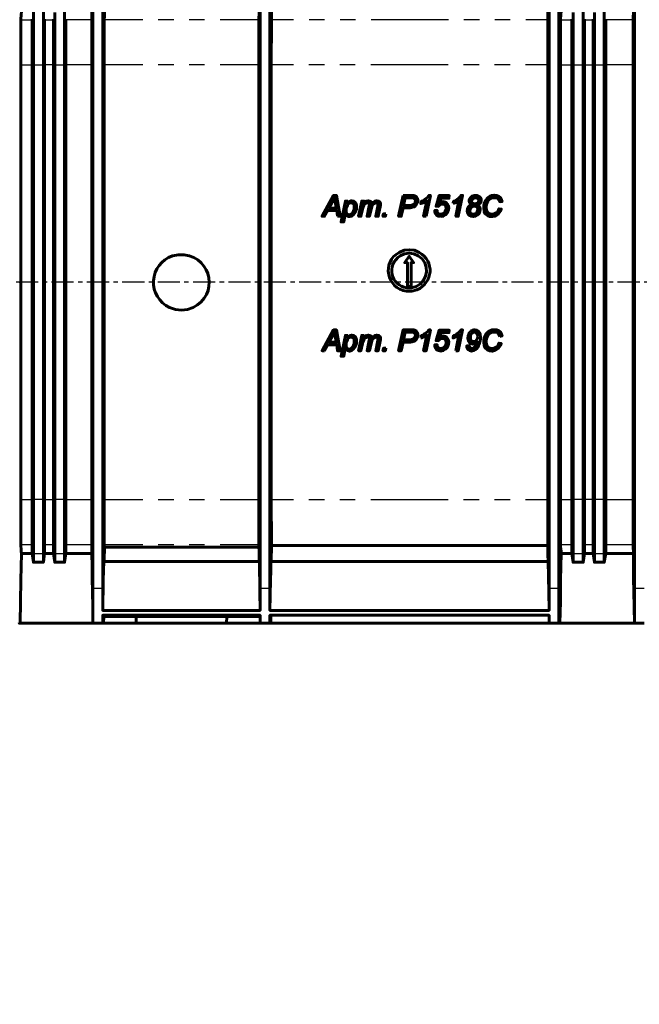
# Model space of a CAD drawing. Units: millimetres. Extents: x 0 to 11308, y 0 to 1910.
# Drawn here: x 10283 to 10460, y 1480 to 1763 of the extents above; entities that cross this region are included whole.
import ezdxf

# ---------------------------------------------------------------- set-up
doc = ezdxf.new("R2010")
doc.units = ezdxf.units.MM
doc.linetypes.add('CENTER', pattern=[10.16, 6.35, -1.27, 1.27, -1.27])
for name, color, linetype in [('PDF _Геометрия', 7, 'Continuous'), ('PDF _Изображения', 7, 'Continuous'), ('оси', 1, 'CENTER')]:
    doc.layers.add(name, color=color, linetype=linetype)
picture_1 = doc.add_image_def('image1.png', size_in_pixel=(2048, 1448))

msp = doc.modelspace()

# ---------------------------------------------------------------- linework, layer by layer
at = {"layer": 'PDF _Геометрия', "lineweight": 60}
for points in [[(10282.835, 1762.882), (10282.835, 1762.956), (10282.835, 1763.252), (10282.983, 1764.289), (10283.057, 1765.474), (10282.909, 1771.697), (10282.835, 1777.919), (10282.687, 1785.548), (10282.39, 1785.548), (10282.39, 1785.4)], [(10303.576, 1785.4), (10303.576, 1785.548), (10303.502, 1780.882), (10303.427, 1776.511), (10303.353, 1772.585), (10303.353, 1768.956), (10303.279, 1765.771), (10303.205, 1762.956), (10303.205, 1762.882)], [(10437.798, 1762.66), (10437.798, 1762.956), (10437.798, 1763.252), (10437.946, 1764.289), (10438.02, 1765.474), (10437.946, 1771.697), (10437.798, 1777.919), (10437.65, 1785.548), (10437.353, 1785.548), (10437.353, 1785.4)], [(10459.057, 1785.4), (10459.057, 1785.548), (10458.983, 1780.882), (10458.909, 1776.511), (10458.835, 1772.585), (10458.835, 1768.956), (10458.761, 1765.771), (10458.687, 1762.956), (10458.687, 1762.882)], [(10351.576, 1593.252), (10306.39, 1593.252), (10306.39, 1599.548), (10306.39, 1687.548), (10306.39, 1775.548), (10306.39, 1781.845), (10306.539, 1773.104), (10306.687, 1767.771), (10351.353, 1767.771), (10351.502, 1776.511), (10351.576, 1781.845), (10351.576, 1775.548), (10351.576, 1687.548), (10351.576, 1599.548), (10351.576, 1593.252), (10351.502, 1598.585), (10351.353, 1607.326), (10306.687, 1607.326), (10306.539, 1601.919), (10306.39, 1593.252)], [(10434.316, 1607.326), (10354.687, 1607.326), (10354.613, 1604.66), (10354.539, 1601.919), (10354.39, 1593.252), (10354.39, 1599.548), (10354.39, 1687.548), (10354.39, 1775.548), (10354.39, 1781.845), (10354.539, 1773.104), (10354.687, 1767.771), (10434.316, 1767.771)], [(10434.316, 1612.067), (10434.242, 1612.067), (10434.242, 1609.326), (10434.316, 1607.326), (10434.464, 1598.585), (10434.539, 1593.252), (10434.539, 1599.548), (10434.539, 1687.548), (10434.539, 1775.548), (10434.539, 1781.845), (10434.464, 1776.511), (10434.316, 1767.771), (10434.242, 1765.771), (10434.242, 1762.956), (10434.168, 1762.882)], [(10303.576, 1777.697), (10303.576, 1775.548), (10303.576, 1687.548), (10303.576, 1599.548), (10303.576, 1597.919)], [(10437.353, 1597.326), (10437.353, 1599.548), (10437.353, 1687.548), (10437.353, 1775.548), (10437.353, 1777.697)], [(10459.057, 1777.697), (10459.057, 1775.548), (10459.057, 1687.548), (10459.057, 1599.548), (10459.057, 1597.919)], [(10306.835, 1762.882), (10306.835, 1762.956), (10306.835, 1763.474), (10306.909, 1763.697), (10306.835, 1767.474), (10306.835, 1767.771)], [(10351.279, 1767.771), (10351.279, 1765.104), (10351.205, 1763.178), (10351.205, 1762.956), (10351.205, 1762.882)], [(10354.835, 1762.882), (10354.835, 1762.956), (10354.835, 1763.178), (10354.761, 1767.771)], [(10286.094, 1763.178), (10286.094, 1762.956), (10286.094, 1762.734)], [(10289.65, 1763.178), (10289.65, 1762.956), (10289.65, 1762.66)], [(10292.242, 1763.178), (10292.242, 1762.956), (10292.242, 1762.734)], [(10295.798, 1763.178), (10295.798, 1762.956), (10295.798, 1762.882)], [(10303.205, 1762.956), (10303.279, 1762.956)], [(10434.242, 1762.956), (10434.316, 1762.956)], [(10441.057, 1762.66), (10441.057, 1762.956), (10441.057, 1763.104)], [(10444.687, 1763.178), (10444.687, 1762.956), (10444.687, 1762.734)], [(10447.205, 1762.66), (10447.205, 1762.956), (10447.205, 1763.104)], [(10450.835, 1763.03), (10450.835, 1762.956), (10450.835, 1762.882)], [(10458.687, 1762.956), (10458.761, 1762.956)], [(10282.835, 1752.141), (10282.835, 1749.993), (10282.835, 1687.548), (10282.835, 1625.104), (10282.835, 1622.956)], [(10286.094, 1623.771), (10286.094, 1625.104), (10286.094, 1687.548), (10286.094, 1749.993), (10286.094, 1751.326)], [(10289.65, 1752.141), (10289.65, 1749.993), (10289.65, 1687.548), (10289.65, 1625.104), (10289.65, 1622.882)], [(10292.242, 1622.437), (10292.242, 1625.104), (10292.242, 1687.548), (10292.242, 1749.993), (10292.242, 1752.585)], [(10292.613, 1752.585), (10292.613, 1749.993), (10292.613, 1687.548), (10292.613, 1625.104), (10292.613, 1622.511)], [(10295.427, 1621.993), (10295.427, 1625.104), (10295.427, 1687.548), (10295.427, 1749.993), (10295.427, 1753.104)], [(10351.205, 1751.326), (10351.205, 1749.993), (10351.205, 1687.548), (10351.205, 1625.104), (10351.205, 1623.771)], [(10434.168, 1751.326), (10434.168, 1749.993), (10434.168, 1687.548), (10434.168, 1625.104), (10434.168, 1623.771)], [(10437.798, 1752.141), (10437.798, 1749.993), (10437.798, 1687.548), (10437.798, 1625.104), (10437.798, 1622.882)], [(10441.057, 1622.437), (10441.057, 1625.104), (10441.057, 1687.548), (10441.057, 1749.993), (10441.057, 1752.141)], [(10441.427, 1622.511), (10441.427, 1625.104), (10441.427, 1687.548), (10441.427, 1749.993), (10441.427, 1752.585)], [(10444.39, 1621.993), (10444.39, 1625.104), (10444.39, 1687.548), (10444.39, 1749.993), (10444.39, 1753.104)], [(10444.687, 1752.585), (10444.687, 1749.993), (10444.687, 1687.548), (10444.687, 1625.104), (10444.687, 1622.882)], [(10447.205, 1622.437), (10447.205, 1625.104), (10447.205, 1687.548), (10447.205, 1749.993), (10447.205, 1752.141)], [(10447.576, 1752.585), (10447.576, 1749.993), (10447.576, 1687.548), (10447.576, 1625.104), (10447.576, 1622.511)], [(10450.39, 1621.993), (10450.39, 1625.104), (10450.39, 1687.548), (10450.39, 1749.993), (10450.39, 1753.104)], [(10450.835, 1751.326), (10450.835, 1749.993), (10450.835, 1687.548), (10450.835, 1625.104), (10450.835, 1623.993)], [(10286.464, 1751.252), (10286.464, 1749.993), (10286.464, 1687.548), (10286.464, 1625.104), (10286.464, 1623.845)], [(10289.353, 1624.289), (10289.353, 1625.104), (10289.353, 1687.548), (10289.353, 1749.993), (10289.353, 1750.808)], [(10295.798, 1750.66), (10295.798, 1749.993), (10295.798, 1687.548), (10295.798, 1625.104), (10295.798, 1623.993)], [(10303.205, 1624.437), (10303.205, 1625.104), (10303.205, 1687.548), (10303.205, 1749.993), (10303.205, 1750.66)], [(10306.835, 1751.03), (10306.835, 1749.993), (10306.835, 1687.548), (10306.835, 1625.104), (10306.835, 1623.993)], [(10354.761, 1751.03), (10354.761, 1749.993), (10354.761, 1687.548), (10354.761, 1625.104), (10354.761, 1623.993)], [(10458.687, 1624.437), (10458.687, 1625.104), (10458.687, 1687.548), (10458.687, 1749.993), (10458.687, 1750.66)], [(10391.502, 1696.141), (10392.909, 1696.734), (10394.39, 1696.882), (10395.872, 1696.734), (10397.279, 1696.141)], [(10391.798, 1695.178), (10393.057, 1695.697), (10394.39, 1695.919), (10395.724, 1695.697), (10396.983, 1695.178)], [(10396.39, 1686.289), (10395.057, 1685.919), (10393.724, 1685.919)], [(10396.613, 1685.326), (10395.131, 1684.956), (10393.65, 1684.956)], [(10282.835, 1612.215), (10282.835, 1612.067), (10282.835, 1611.845), (10282.983, 1610.808), (10282.983, 1610.215), (10283.057, 1609.623), (10282.909, 1601.993), (10282.761, 1595.771), (10282.687, 1589.548), (10282.39, 1589.548), (10282.39, 1589.697)], [(10286.094, 1611.919), (10286.094, 1612.067), (10286.094, 1612.289)], [(10286.464, 1609.845), (10286.464, 1609.623), (10286.464, 1609.474)], [(10289.65, 1612.437), (10289.65, 1612.067), (10289.65, 1611.993)], [(10292.242, 1611.919), (10292.242, 1612.067), (10292.242, 1612.363)], [(10292.613, 1609.993), (10292.613, 1609.623), (10292.613, 1609.4)], [(10295.427, 1609.845), (10295.427, 1609.623), (10295.427, 1609.474)], [(10295.798, 1612.141), (10295.798, 1612.067), (10295.798, 1611.993)], [(10303.205, 1612.067), (10303.205, 1612.141)], [(10303.279, 1612.067), (10303.205, 1612.067), (10303.279, 1609.326), (10303.353, 1606.067), (10303.353, 1602.511), (10303.427, 1598.585), (10303.502, 1594.215), (10303.576, 1589.548), (10303.576, 1589.771)], [(10306.835, 1612.215), (10306.835, 1612.067), (10306.835, 1611.623), (10306.909, 1611.4), (10306.835, 1607.623), (10306.835, 1607.326)], [(10306.909, 1611.4), (10351.279, 1611.4)], [(10351.205, 1612.141), (10351.205, 1612.067), (10351.205, 1611.845), (10351.279, 1609.919), (10351.279, 1607.326)], [(10354.835, 1612.215), (10354.835, 1612.067), (10354.835, 1611.919), (10354.761, 1607.326)], [(10354.835, 1611.919), (10434.242, 1611.919)], [(10434.242, 1612.067), (10434.168, 1612.141)], [(10437.798, 1612.437), (10437.798, 1612.067), (10437.798, 1611.845), (10437.946, 1610.808), (10438.02, 1610.215), (10438.02, 1609.623), (10437.872, 1601.993), (10437.798, 1595.771), (10437.65, 1589.548), (10437.353, 1589.548), (10437.353, 1589.697)], [(10441.057, 1611.919), (10441.057, 1612.067), (10441.057, 1612.363)], [(10441.427, 1609.993), (10441.427, 1609.623), (10441.427, 1609.474)], [(10444.687, 1609.919), (10444.687, 1609.623), (10444.39, 1607.104), (10444.39, 1607.178)], [(10444.39, 1609.4), (10444.39, 1609.623), (10444.39, 1609.845)], [(10444.687, 1612.437), (10444.687, 1612.067), (10444.687, 1611.993)], [(10447.205, 1611.919), (10447.205, 1612.067), (10447.205, 1612.363)], [(10447.576, 1609.993), (10447.576, 1609.623), (10447.576, 1609.474)], [(10450.835, 1609.919), (10450.835, 1609.623), (10450.39, 1607.104), (10450.39, 1607.252)], [(10450.39, 1609.4), (10450.39, 1609.623), (10450.39, 1609.845)], [(10450.835, 1612.141), (10450.835, 1612.067), (10450.835, 1611.993)], [(10458.687, 1612.067), (10458.687, 1612.141)], [(10458.761, 1612.067), (10458.687, 1612.067), (10458.761, 1609.326), (10458.835, 1606.067), (10458.835, 1602.511), (10458.909, 1598.585), (10458.983, 1594.215), (10459.057, 1589.548), (10459.057, 1589.771)], [(10286.094, 1609.623), (10283.057, 1609.623)], [(10286.464, 1607.252), (10286.464, 1607.104), (10286.094, 1609.623), (10286.094, 1609.697)], [(10289.353, 1607.104), (10286.464, 1607.104)], [(10289.65, 1609.771), (10289.65, 1609.623), (10289.353, 1607.104), (10289.353, 1607.252)], [(10289.353, 1609.697), (10289.353, 1609.623), (10289.353, 1609.474)], [(10292.242, 1609.623), (10289.65, 1609.623)], [(10292.613, 1607.178), (10292.613, 1607.104), (10292.242, 1609.623), (10292.242, 1609.697)], [(10295.427, 1607.104), (10292.613, 1607.104)], [(10295.798, 1609.771), (10295.798, 1609.623), (10295.427, 1607.104), (10295.427, 1607.252)], [(10303.279, 1609.623), (10295.798, 1609.623)], [(10441.057, 1609.623), (10438.02, 1609.623)], [(10441.427, 1607.326), (10441.427, 1607.104), (10441.279, 1608.363), (10441.057, 1609.623), (10441.057, 1609.697)], [(10441.427, 1607.104), (10444.39, 1607.104)], [(10447.205, 1609.623), (10444.687, 1609.623)], [(10447.576, 1607.326), (10447.576, 1607.104), (10447.427, 1608.363), (10447.205, 1609.623), (10447.205, 1609.697)], [(10447.576, 1607.104), (10450.39, 1607.104)], [(10458.761, 1609.623), (10450.835, 1609.623)], [(10434.539, 1593.252), (10354.39, 1593.252)], [(10282.687, 1589.548), (10303.576, 1589.548), (10306.39, 1589.548), (10306.39, 1591.845), (10351.576, 1591.845)], [(10306.687, 1591.548), (10306.613, 1589.548), (10306.39, 1589.548)], [(10306.539, 1591.845), (10306.539, 1591.548), (10351.65, 1591.548)], [(10342.02, 1591.548), (10341.946, 1589.548), (10315.946, 1589.548), (10315.946, 1591.548)], [(10354.39, 1589.548), (10351.576, 1589.548), (10351.576, 1591.845), (10351.576, 1590.289)], [(10354.687, 1591.845), (10354.687, 1589.548), (10354.39, 1589.548), (10354.39, 1591.845), (10434.539, 1591.845)], [(10437.353, 1589.548), (10434.539, 1589.548), (10434.539, 1591.845), (10434.539, 1590.289)], [(10315.946, 1589.548), (10306.613, 1589.548)], [(10351.576, 1589.548), (10341.946, 1589.548)], [(10434.539, 1589.548), (10354.687, 1589.548)], [(10461.872, 1589.548), (10459.057, 1589.548), (10437.65, 1589.548)]]:
    msp.add_lwpolyline(points, dxfattribs=at)
at = {"layer": 'PDF _Геометрия', "lineweight": 30}
for points in [[(10282.835, 1762.956), (10286.094, 1762.956)], [(10289.65, 1762.956), (10292.242, 1762.956)], [(10303.205, 1762.956), (10295.798, 1762.956)], [(10317.872, 1762.956), (10306.835, 1762.956)], [(10326.761, 1762.956), (10322.316, 1762.956)], [(10335.65, 1762.956), (10331.205, 1762.956)], [(10351.205, 1762.956), (10340.094, 1762.956)], [(10361.205, 1762.956), (10354.835, 1762.956)], [(10370.094, 1762.956), (10365.65, 1762.956)], [(10378.983, 1762.956), (10374.539, 1762.956)], [(10405.65, 1762.956), (10383.427, 1762.956)], [(10414.539, 1762.956), (10410.094, 1762.956)], [(10423.427, 1762.956), (10418.983, 1762.956)], [(10434.242, 1762.956), (10427.872, 1762.956)], [(10437.798, 1762.956), (10441.057, 1762.956)], [(10444.687, 1762.956), (10447.205, 1762.956)], [(10458.687, 1762.956), (10450.835, 1762.956)], [(10282.835, 1749.993), (10286.094, 1749.993)], [(10286.464, 1749.993), (10289.353, 1749.993)], [(10292.242, 1749.993), (10289.65, 1749.993)], [(10292.613, 1749.993), (10295.427, 1749.993)], [(10303.205, 1749.993), (10295.798, 1749.993)], [(10317.872, 1749.993), (10306.835, 1749.993)], [(10326.761, 1749.993), (10322.316, 1749.993)], [(10335.65, 1749.993), (10331.205, 1749.993)], [(10351.205, 1749.993), (10340.094, 1749.993)], [(10361.131, 1749.993), (10354.761, 1749.993)], [(10370.02, 1749.993), (10365.576, 1749.993)], [(10378.909, 1749.993), (10374.464, 1749.993)], [(10405.576, 1749.993), (10383.353, 1749.993)], [(10414.464, 1749.993), (10410.02, 1749.993)], [(10423.353, 1749.993), (10418.909, 1749.993)], [(10434.168, 1749.993), (10427.798, 1749.993)], [(10437.798, 1749.993), (10441.057, 1749.993)], [(10441.427, 1749.993), (10444.39, 1749.993)], [(10444.687, 1749.993), (10447.205, 1749.993)], [(10447.576, 1749.993), (10450.39, 1749.993)], [(10458.687, 1749.993), (10450.835, 1749.993)], [(10282.39, 1687.548), (10282.835, 1687.548)], [(10286.094, 1687.548), (10286.464, 1687.548)], [(10289.353, 1687.548), (10289.65, 1687.548)], [(10292.242, 1687.548), (10292.613, 1687.548)], [(10295.427, 1687.548), (10295.798, 1687.548)], [(10303.205, 1687.548), (10303.576, 1687.548)], [(10306.39, 1687.548), (10306.835, 1687.548)], [(10351.205, 1687.548), (10351.576, 1687.548)], [(10354.39, 1687.548), (10354.761, 1687.548)], [(10434.168, 1687.548), (10434.539, 1687.548)], [(10437.353, 1687.548), (10437.798, 1687.548)], [(10441.057, 1687.548), (10441.427, 1687.548)], [(10444.39, 1687.548), (10444.687, 1687.548)], [(10447.205, 1687.548), (10447.576, 1687.548)], [(10450.39, 1687.548), (10450.835, 1687.548)], [(10458.687, 1687.548), (10459.057, 1687.548)], [(10282.835, 1625.104), (10286.094, 1625.104)], [(10289.353, 1625.104), (10286.464, 1625.104)], [(10289.65, 1625.104), (10292.242, 1625.104)], [(10295.427, 1625.104), (10292.613, 1625.104)], [(10295.798, 1625.104), (10303.205, 1625.104)], [(10306.835, 1625.104), (10317.872, 1625.104)], [(10322.316, 1625.104), (10326.761, 1625.104)], [(10331.205, 1625.104), (10335.65, 1625.104)], [(10340.094, 1625.104), (10351.205, 1625.104)], [(10354.761, 1625.104), (10361.131, 1625.104)], [(10365.576, 1625.104), (10370.02, 1625.104)], [(10374.464, 1625.104), (10378.909, 1625.104)], [(10383.353, 1625.104), (10405.576, 1625.104)], [(10410.02, 1625.104), (10414.464, 1625.104)], [(10418.909, 1625.104), (10423.353, 1625.104)], [(10427.798, 1625.104), (10434.168, 1625.104)], [(10437.798, 1625.104), (10441.057, 1625.104)], [(10444.39, 1625.104), (10441.427, 1625.104)], [(10447.205, 1625.104), (10444.687, 1625.104)], [(10450.39, 1625.104), (10447.576, 1625.104)], [(10450.835, 1625.104), (10458.687, 1625.104)], [(10286.094, 1612.067), (10282.835, 1612.067)], [(10292.242, 1612.067), (10289.65, 1612.067)], [(10303.205, 1612.067), (10295.798, 1612.067)], [(10317.872, 1612.067), (10306.835, 1612.067)], [(10326.761, 1612.067), (10322.316, 1612.067)], [(10335.65, 1612.067), (10331.205, 1612.067)], [(10351.205, 1612.067), (10340.094, 1612.067)], [(10361.205, 1612.067), (10354.835, 1612.067)], [(10370.094, 1612.067), (10365.65, 1612.067)], [(10378.983, 1612.067), (10374.539, 1612.067)], [(10405.65, 1612.067), (10383.427, 1612.067)], [(10414.539, 1612.067), (10410.094, 1612.067)], [(10423.427, 1612.067), (10418.983, 1612.067)], [(10434.242, 1612.067), (10427.872, 1612.067)], [(10441.057, 1612.067), (10437.798, 1612.067)], [(10447.205, 1612.067), (10444.687, 1612.067)], [(10458.687, 1612.067), (10450.835, 1612.067)], [(10286.464, 1609.623), (10289.353, 1609.623)], [(10292.613, 1609.623), (10295.427, 1609.623)], [(10441.427, 1609.623), (10444.39, 1609.623)], [(10447.576, 1609.623), (10450.39, 1609.623)], [(10306.39, 1599.548), (10303.576, 1599.548)], [(10354.39, 1599.548), (10351.576, 1599.548)], [(10437.353, 1599.548), (10434.539, 1599.548)], [(10461.872, 1599.548), (10459.057, 1599.548)]]:
    msp.add_lwpolyline(points, dxfattribs=at)
at = {"layer": 'PDF _Геометрия', "lineweight": 60}
for points in [[(10373.798, 1706.511), (10373.576, 1708.141), (10370.983, 1708.141), (10370.094, 1706.511), (10369.353, 1706.511), (10372.687, 1712.511), (10373.502, 1712.511), (10374.539, 1706.511)], [(10372.316, 1710.585), (10371.427, 1708.882), (10373.427, 1708.882), (10373.205, 1710.289), (10373.057, 1710.882), (10373.057, 1711.104), (10372.983, 1711.326), (10372.983, 1711.771), (10372.835, 1711.548), (10372.687, 1711.252), (10372.539, 1710.882)], [(10392.613, 1712.511), (10395.131, 1712.511), (10395.724, 1712.437), (10396.094, 1712.289), (10396.464, 1712.067), (10396.761, 1711.623), (10396.835, 1711.178), (10396.835, 1711.03), (10396.761, 1710.437), (10396.39, 1709.771), (10395.872, 1709.252), (10395.279, 1709.104), (10395.131, 1709.03), (10394.835, 1709.03), (10394.687, 1708.956), (10394.094, 1708.956), (10392.613, 1708.956), (10392.094, 1706.511), (10391.353, 1706.511)], [(10396.168, 1710.956), (10396.094, 1710.511), (10395.872, 1710.141), (10395.502, 1709.845), (10395.057, 1709.697), (10394.168, 1709.623), (10392.761, 1709.623), (10393.205, 1711.771), (10394.835, 1711.771), (10395.427, 1711.771), (10395.724, 1711.697), (10395.946, 1711.548), (10396.094, 1711.326), (10396.168, 1711.03)], [(10399.279, 1706.511), (10398.539, 1706.511), (10399.427, 1710.956), (10399.205, 1710.734), (10398.983, 1710.585), (10398.687, 1710.511), (10398.39, 1710.363), (10398.094, 1710.289), (10397.724, 1710.141), (10397.872, 1710.808), (10398.168, 1710.882), (10398.464, 1711.03), (10398.687, 1711.178), (10398.909, 1711.4), (10399.353, 1711.697), (10399.798, 1712.067), (10399.798, 1712.141), (10399.872, 1712.141), (10399.872, 1712.215), (10400.02, 1712.363), (10400.094, 1712.511), (10400.464, 1712.511)], [(10403.427, 1706.437), (10402.835, 1706.511), (10402.242, 1706.808), (10401.946, 1707.178), (10401.724, 1707.771), (10401.724, 1708.067), (10401.724, 1708.141), (10402.39, 1708.215), (10402.39, 1708.067), (10402.464, 1707.771), (10402.613, 1707.474), (10402.835, 1707.252), (10403.131, 1707.104), (10403.427, 1707.104), (10403.872, 1707.178), (10404.316, 1707.4), (10404.687, 1707.845), (10404.983, 1708.511), (10404.983, 1708.882), (10404.909, 1709.326), (10404.761, 1709.623), (10404.539, 1709.845), (10404.168, 1709.993), (10403.872, 1709.993), (10403.353, 1709.919), (10403.057, 1709.697), (10402.835, 1709.4), (10402.761, 1709.326), (10402.094, 1709.4), (10402.983, 1712.437), (10405.872, 1712.437), (10405.798, 1711.697), (10403.502, 1711.697), (10403.057, 1710.289), (10403.205, 1710.437), (10403.353, 1710.511), (10403.427, 1710.585), (10403.576, 1710.585), (10403.872, 1710.66), (10404.168, 1710.734), (10404.761, 1710.585), (10405.131, 1710.363), (10405.427, 1709.993), (10405.65, 1709.474), (10405.724, 1708.956), (10405.65, 1708.363), (10405.353, 1707.548), (10404.835, 1706.956), (10404.168, 1706.511)], [(10406.983, 1710.141), (10407.131, 1710.808), (10407.427, 1710.882), (10407.65, 1711.03), (10407.946, 1711.178), (10408.168, 1711.4), (10408.613, 1711.697), (10408.983, 1712.067), (10409.205, 1712.289), (10409.205, 1712.363), (10409.279, 1712.511), (10409.724, 1712.511), (10408.464, 1706.511), (10407.798, 1706.511), (10408.687, 1710.956), (10408.464, 1710.734), (10408.168, 1710.585), (10407.872, 1710.511), (10407.576, 1710.363), (10407.279, 1710.289)], [(10412.02, 1711.845), (10412.464, 1712.289), (10412.761, 1712.363), (10413.057, 1712.437), (10413.205, 1712.437), (10413.427, 1712.511), (10414.02, 1712.437), (10414.464, 1712.215), (10414.835, 1711.845), (10415.057, 1711.4), (10415.057, 1711.03), (10414.983, 1710.511), (10414.761, 1710.141), (10414.316, 1709.845), (10414.094, 1709.697), (10414.168, 1709.623), (10414.316, 1709.548), (10414.539, 1709.326), (10414.539, 1709.252), (10414.613, 1709.104), (10414.687, 1709.03), (10414.761, 1708.882), (10414.761, 1708.437), (10414.687, 1707.845), (10414.464, 1707.326), (10413.946, 1706.808), (10413.427, 1706.511), (10412.835, 1706.437), (10412.761, 1706.437), (10412.168, 1706.511), (10411.724, 1706.734), (10411.353, 1707.104), (10411.131, 1707.623), (10411.057, 1708.067), (10411.131, 1708.66), (10411.427, 1709.178), (10411.724, 1709.548), (10412.168, 1709.845), (10412.316, 1709.845), (10411.872, 1710.141), (10411.724, 1710.437), (10411.65, 1710.808), (10411.65, 1710.882), (10411.65, 1711.178), (10411.724, 1711.4), (10411.798, 1711.548), (10411.872, 1711.623), (10411.946, 1711.771)], [(10414.39, 1711.03), (10414.316, 1710.734), (10414.168, 1710.437), (10413.872, 1710.215), (10413.576, 1710.141), (10413.205, 1710.067), (10412.835, 1710.141), (10412.613, 1710.289), (10412.39, 1710.511), (10412.316, 1710.66), (10412.316, 1710.882), (10412.39, 1711.178), (10412.539, 1711.4), (10412.761, 1711.623), (10413.131, 1711.771), (10413.427, 1711.771), (10413.872, 1711.697), (10414.094, 1711.623), (10414.316, 1711.4), (10414.39, 1711.178)], [(10416.464, 1708.956), (10416.539, 1708.363), (10416.761, 1707.771), (10417.131, 1707.4), (10417.65, 1707.178), (10418.168, 1707.104), (10418.761, 1707.178), (10419.353, 1707.474), (10419.798, 1707.919), (10420.168, 1708.66), (10420.835, 1708.585), (10420.613, 1707.993), (10419.946, 1707.104), (10419.131, 1706.585), (10418.316, 1706.437), (10418.168, 1706.437), (10417.576, 1706.437), (10416.835, 1706.734), (10416.242, 1707.252), (10415.946, 1707.845), (10415.798, 1708.956), (10415.798, 1709.548), (10415.946, 1710.141), (10416.168, 1710.734), (10416.39, 1711.178), (10416.761, 1711.623), (10416.909, 1711.845), (10417.205, 1711.993), (10417.576, 1712.289), (10418.02, 1712.437), (10418.464, 1712.511), (10418.835, 1712.585), (10419.502, 1712.511), (10420.02, 1712.289), (10420.613, 1711.845), (10420.909, 1711.252), (10421.057, 1710.734), (10420.39, 1710.66), (10420.168, 1711.178), (10419.872, 1711.548), (10419.427, 1711.771), (10418.835, 1711.845), (10418.242, 1711.771), (10417.724, 1711.548), (10417.205, 1711.104), (10417.057, 1710.882), (10416.909, 1710.66), (10416.761, 1710.363), (10416.613, 1709.919), (10416.464, 1709.4)], [(10376.761, 1710.882), (10376.687, 1710.289), (10376.909, 1710.511), (10377.131, 1710.66), (10377.353, 1710.808), (10377.576, 1710.882), (10377.724, 1710.956), (10377.946, 1710.956), (10378.464, 1710.808), (10378.835, 1710.585), (10379.057, 1710.289), (10379.279, 1709.697), (10379.279, 1709.178), (10379.279, 1708.585), (10378.909, 1707.623), (10378.39, 1706.956), (10377.872, 1706.511), (10377.353, 1706.437), (10377.205, 1706.437), (10376.983, 1706.437), (10376.687, 1706.511), (10376.539, 1706.585), (10376.316, 1706.734), (10376.02, 1707.178), (10375.576, 1704.882), (10374.835, 1704.882), (10376.094, 1710.882)], [(10377.205, 1706.956), (10376.835, 1707.03), (10376.539, 1707.178), (10376.39, 1707.474), (10376.316, 1707.548), (10376.316, 1707.697), (10376.242, 1707.771), (10376.242, 1708.215), (10376.316, 1708.882), (10376.687, 1709.697), (10376.983, 1710.067), (10377.279, 1710.289), (10377.65, 1710.363), (10377.724, 1710.437), (10378.02, 1710.363), (10378.242, 1710.215), (10378.464, 1709.993), (10378.539, 1709.697), (10378.613, 1709.178), (10378.539, 1708.585), (10378.168, 1707.548), (10377.872, 1707.252), (10377.576, 1707.03)], [(10382.909, 1709.474), (10382.909, 1709.623), (10382.983, 1709.697), (10382.983, 1709.919), (10382.909, 1710.141), (10382.835, 1710.215), (10382.761, 1710.363), (10382.613, 1710.363), (10382.539, 1710.437), (10382.094, 1710.289), (10381.65, 1710.067), (10381.353, 1709.623), (10381.057, 1708.882), (10380.983, 1708.511), (10380.539, 1706.511), (10379.872, 1706.511), (10380.761, 1710.882), (10381.427, 1710.882), (10381.279, 1710.067), (10381.946, 1710.734), (10382.168, 1710.882), (10382.464, 1710.882), (10382.687, 1710.956), (10383.057, 1710.882), (10383.353, 1710.734), (10383.576, 1710.511), (10383.724, 1710.141), (10383.872, 1710.363), (10384.094, 1710.585), (10384.39, 1710.734), (10384.613, 1710.882), (10384.909, 1710.956), (10385.131, 1710.956), (10385.576, 1710.882), (10385.798, 1710.734), (10386.02, 1710.511), (10386.168, 1710.215), (10386.168, 1709.919), (10386.168, 1709.548), (10386.094, 1709.4), (10386.094, 1709.252), (10385.502, 1706.511), (10384.761, 1706.511), (10385.353, 1709.4), (10385.353, 1709.548), (10385.427, 1709.697), (10385.427, 1709.919), (10385.427, 1710.141), (10385.205, 1710.363), (10385.131, 1710.363), (10384.909, 1710.437), (10384.539, 1710.289), (10384.094, 1710.067), (10383.798, 1709.623), (10383.427, 1708.585), (10382.983, 1706.511), (10382.316, 1706.511)], [(10413.798, 1707.623), (10413.353, 1707.178), (10413.131, 1707.104), (10412.835, 1707.104), (10412.39, 1707.178), (10412.094, 1707.326), (10411.872, 1707.548), (10411.798, 1707.845), (10411.798, 1707.993), (10411.872, 1708.585), (10412.094, 1708.956), (10412.464, 1709.252), (10412.909, 1709.4), (10413.131, 1709.4), (10413.576, 1709.326), (10413.798, 1709.178), (10414.02, 1708.956), (10414.094, 1708.66), (10414.094, 1708.511), (10414.094, 1708.363), (10414.02, 1708.215), (10414.02, 1708.141), (10413.946, 1707.993), (10413.872, 1707.771)], [(10387.724, 1707.178), (10387.576, 1706.511), (10386.835, 1706.511), (10386.983, 1707.178)], [(10393.872, 1686.363), (10394.909, 1686.363), (10394.909, 1693.178), (10395.65, 1693.178), (10394.39, 1695.03), (10393.131, 1693.178), (10393.872, 1693.178)], [(10370.094, 1667.845), (10369.353, 1667.845), (10372.687, 1673.845), (10373.502, 1673.845), (10374.539, 1667.845), (10373.798, 1667.845), (10373.576, 1669.548), (10370.983, 1669.548)], [(10372.316, 1671.993), (10371.427, 1670.289), (10373.427, 1670.289), (10373.205, 1671.697), (10373.057, 1672.289), (10373.057, 1672.511), (10372.983, 1672.734), (10372.983, 1673.178), (10372.835, 1672.882), (10372.687, 1672.66), (10372.539, 1672.289)], [(10376.761, 1672.289), (10376.687, 1671.697), (10376.909, 1671.919), (10377.353, 1672.215), (10377.576, 1672.289), (10377.724, 1672.289), (10377.946, 1672.363), (10378.464, 1672.215), (10378.835, 1671.993), (10379.057, 1671.623), (10379.279, 1671.104), (10379.279, 1670.585), (10379.279, 1669.993), (10378.909, 1668.956), (10378.39, 1668.289), (10377.872, 1667.919), (10377.353, 1667.771), (10377.205, 1667.771), (10376.983, 1667.845), (10376.687, 1667.919), (10376.539, 1667.993), (10376.316, 1668.141), (10376.02, 1668.585), (10375.576, 1666.289), (10374.835, 1666.289), (10376.094, 1672.289)], [(10381.427, 1672.289), (10381.279, 1671.474), (10381.946, 1672.141), (10382.168, 1672.215), (10382.464, 1672.289), (10382.687, 1672.363), (10383.057, 1672.289), (10383.353, 1672.141), (10383.576, 1671.845), (10383.724, 1671.548), (10383.872, 1671.771), (10384.094, 1671.993), (10384.39, 1672.141), (10384.613, 1672.289), (10384.909, 1672.289), (10385.131, 1672.363), (10385.576, 1672.289), (10385.798, 1672.141), (10386.02, 1671.919), (10386.168, 1671.623), (10386.168, 1671.326), (10386.168, 1670.956), (10386.094, 1670.808), (10386.094, 1670.66), (10385.502, 1667.845), (10384.761, 1667.845), (10385.353, 1670.808), (10385.353, 1670.956), (10385.427, 1671.104), (10385.427, 1671.326), (10385.427, 1671.548), (10385.353, 1671.623), (10385.205, 1671.697), (10385.131, 1671.771), (10384.909, 1671.771), (10384.539, 1671.697), (10384.094, 1671.474), (10383.798, 1671.03), (10383.427, 1669.993), (10382.983, 1667.845), (10382.316, 1667.845), (10382.909, 1670.882), (10382.909, 1671.03), (10382.983, 1671.104), (10382.983, 1671.326), (10382.761, 1671.771), (10382.539, 1671.771), (10382.094, 1671.697), (10381.65, 1671.474), (10381.353, 1671.03), (10381.057, 1670.289), (10380.983, 1669.919), (10380.539, 1667.845), (10379.872, 1667.845), (10380.761, 1672.289)], [(10395.279, 1670.437), (10394.983, 1670.437), (10394.835, 1670.363), (10394.094, 1670.363), (10392.613, 1670.363), (10392.094, 1667.845), (10391.353, 1667.845), (10392.613, 1673.845), (10395.131, 1673.845), (10395.724, 1673.845), (10396.094, 1673.697), (10396.464, 1673.474), (10396.761, 1673.03), (10396.835, 1672.511), (10396.835, 1672.437), (10396.761, 1671.845), (10396.39, 1671.104), (10395.872, 1670.66)], [(10396.168, 1672.363), (10396.094, 1671.919), (10395.872, 1671.548), (10395.502, 1671.252), (10395.057, 1671.104), (10394.168, 1671.03), (10392.761, 1671.03), (10393.205, 1673.178), (10394.835, 1673.178), (10395.427, 1673.178), (10395.724, 1673.104), (10395.946, 1672.956), (10396.094, 1672.734), (10396.168, 1672.437)], [(10397.724, 1671.548), (10397.872, 1672.215), (10398.168, 1672.289), (10398.464, 1672.437), (10398.687, 1672.585), (10398.909, 1672.808), (10399.353, 1673.104), (10399.798, 1673.474), (10399.798, 1673.548), (10399.872, 1673.548), (10399.872, 1673.623), (10400.094, 1673.845), (10400.464, 1673.845), (10399.279, 1667.845), (10398.539, 1667.845), (10399.427, 1672.363), (10399.205, 1672.141), (10398.983, 1671.993), (10398.687, 1671.845), (10398.39, 1671.771), (10398.094, 1671.623)], [(10402.39, 1669.474), (10402.464, 1669.178), (10402.613, 1668.882), (10402.835, 1668.66), (10403.131, 1668.511), (10403.427, 1668.511), (10403.872, 1668.585), (10404.316, 1668.808), (10404.687, 1669.178), (10404.983, 1669.919), (10404.983, 1670.289), (10404.909, 1670.734), (10404.761, 1671.03), (10404.539, 1671.252), (10404.168, 1671.4), (10403.872, 1671.4), (10403.353, 1671.326), (10403.057, 1671.104), (10402.835, 1670.808), (10402.761, 1670.734), (10402.094, 1670.808), (10402.983, 1673.771), (10405.872, 1673.771), (10405.798, 1673.104), (10403.502, 1673.104), (10403.057, 1671.697), (10403.205, 1671.771), (10403.353, 1671.845), (10403.427, 1671.919), (10403.576, 1671.993), (10403.872, 1672.067), (10404.168, 1672.141), (10404.761, 1671.993), (10405.131, 1671.771), (10405.427, 1671.4), (10405.65, 1670.882), (10405.724, 1670.363), (10405.65, 1669.771), (10405.353, 1668.882), (10404.835, 1668.363), (10404.168, 1667.919), (10403.427, 1667.771), (10402.835, 1667.919), (10402.242, 1668.141), (10401.946, 1668.585), (10401.724, 1669.178), (10401.724, 1669.474), (10401.724, 1669.548), (10402.39, 1669.623)], [(10407.798, 1667.845), (10408.687, 1672.363), (10408.464, 1672.141), (10407.872, 1671.845), (10407.576, 1671.771), (10407.279, 1671.623), (10406.983, 1671.548), (10407.131, 1672.215), (10407.427, 1672.289), (10407.65, 1672.437), (10407.946, 1672.585), (10408.168, 1672.808), (10408.613, 1673.104), (10408.983, 1673.474), (10409.205, 1673.697), (10409.205, 1673.771), (10409.279, 1673.845), (10409.724, 1673.845), (10408.464, 1667.845)], [(10413.502, 1668.215), (10413.057, 1667.993), (10412.909, 1667.919), (10412.613, 1667.845), (10412.316, 1667.771), (10411.724, 1667.919), (10411.427, 1668.141), (10411.131, 1668.437), (10410.983, 1668.882), (10410.909, 1669.252), (10411.65, 1669.326), (10411.724, 1668.956), (10411.872, 1668.734), (10412.094, 1668.585), (10412.316, 1668.511), (10412.39, 1668.511), (10412.687, 1668.511), (10412.835, 1668.585), (10413.131, 1668.882), (10413.353, 1669.104), (10413.502, 1669.326), (10413.65, 1669.623), (10413.724, 1669.845), (10413.872, 1670.437), (10413.427, 1669.993), (10412.983, 1669.845), (10412.835, 1669.845), (10412.687, 1669.771), (10412.613, 1669.771), (10412.464, 1669.845), (10412.242, 1669.919), (10412.02, 1669.993), (10411.872, 1670.067), (10411.798, 1670.141), (10411.576, 1670.363), (10411.427, 1670.585), (10411.279, 1671.178), (10411.205, 1671.326), (10411.205, 1671.548), (10411.279, 1671.845), (10411.279, 1672.141), (10411.576, 1672.882), (10411.724, 1673.104), (10411.872, 1673.252), (10412.094, 1673.474), (10412.316, 1673.623), (10412.613, 1673.771), (10412.909, 1673.845), (10413.205, 1673.845), (10413.798, 1673.771), (10414.242, 1673.474), (10414.539, 1673.104), (10414.761, 1672.585), (10414.835, 1671.771), (10414.835, 1671.178), (10414.761, 1670.882), (10414.761, 1670.585), (10414.613, 1670.215), (10414.539, 1669.845), (10414.39, 1669.623), (10414.316, 1669.326), (10414.168, 1669.03), (10413.946, 1668.734), (10413.798, 1668.437)], [(10414.168, 1672.067), (10414.02, 1671.474), (10413.724, 1670.956), (10413.427, 1670.66), (10413.057, 1670.511), (10412.909, 1670.511), (10412.613, 1670.511), (10412.316, 1670.734), (10412.094, 1670.956), (10411.946, 1671.252), (10411.946, 1671.623), (10412.02, 1672.215), (10412.316, 1672.734), (10412.687, 1673.03), (10412.983, 1673.178), (10413.205, 1673.178), (10413.502, 1673.104), (10413.724, 1672.956), (10413.946, 1672.734)], [(10420.39, 1671.993), (10420.168, 1672.585), (10419.872, 1672.956), (10419.427, 1673.178), (10418.835, 1673.252), (10418.242, 1673.178), (10417.724, 1672.956), (10417.205, 1672.511), (10417.057, 1672.289), (10416.909, 1672.067), (10416.761, 1671.771), (10416.613, 1671.326), (10416.464, 1670.808), (10416.464, 1670.363), (10416.539, 1669.771), (10416.761, 1669.178), (10417.131, 1668.808), (10417.65, 1668.585), (10418.168, 1668.511), (10418.761, 1668.585), (10419.353, 1668.882), (10419.798, 1669.326), (10420.168, 1670.067), (10420.835, 1669.919), (10420.613, 1669.4), (10419.946, 1668.511), (10419.131, 1667.993), (10418.316, 1667.771), (10418.168, 1667.771), (10417.576, 1667.845), (10416.835, 1668.141), (10416.242, 1668.66), (10415.946, 1669.252), (10415.798, 1670.363), (10415.798, 1670.956), (10415.946, 1671.548), (10416.168, 1672.141), (10416.39, 1672.585), (10416.761, 1673.03), (10416.909, 1673.252), (10417.205, 1673.4), (10417.576, 1673.623), (10418.02, 1673.845), (10418.464, 1673.919), (10418.835, 1673.919), (10419.502, 1673.919), (10420.02, 1673.697), (10420.613, 1673.252), (10420.909, 1672.66), (10421.057, 1672.141)], [(10377.205, 1668.363), (10376.835, 1668.437), (10376.539, 1668.585), (10376.39, 1668.882), (10376.316, 1668.956), (10376.316, 1669.03), (10376.242, 1669.178), (10376.242, 1669.623), (10376.316, 1670.215), (10376.687, 1671.104), (10376.983, 1671.474), (10377.279, 1671.697), (10377.65, 1671.771), (10377.724, 1671.771), (10378.02, 1671.771), (10378.242, 1671.548), (10378.464, 1671.4), (10378.539, 1671.104), (10378.613, 1670.585), (10378.539, 1669.993), (10378.168, 1668.956), (10377.576, 1668.363)], [(10387.724, 1668.585), (10387.576, 1667.845), (10386.835, 1667.845), (10386.983, 1668.585)]]:
    msp.add_lwpolyline(points, close=True, dxfattribs=at)
msp.add_lwpolyline([(10332.316, 1680.289), (10330.687, 1679.697), (10328.983, 1679.548), (10327.279, 1679.697), (10325.576, 1680.289, -0.6770698), (10326.39, 1695.104), (10328.094, 1695.474), (10329.798, 1695.474)], format="xyb", dxfattribs=at)
for points in [[(10282.835, 1752.141), (10282.835, 1755.721), (10282.835, 1759.302), (10282.835, 1762.882)], [(10286.094, 1762.734), (10286.094, 1758.931), (10286.094, 1755.129), (10286.094, 1751.326)], [(10286.464, 1751.252), (10286.464, 1755.919), (10286.464, 1760.585), (10286.464, 1765.252)], [(10289.353, 1765.4), (10289.353, 1760.536), (10289.353, 1755.672), (10289.353, 1750.808)], [(10289.65, 1752.141), (10289.65, 1755.647), (10289.65, 1759.153), (10289.65, 1762.66)], [(10292.242, 1762.734), (10292.242, 1759.351), (10292.242, 1755.968), (10292.242, 1752.585)], [(10292.613, 1752.585), (10292.613, 1756.758), (10292.613, 1760.931), (10292.613, 1765.104)], [(10295.427, 1765.178), (10295.427, 1761.153), (10295.427, 1757.129), (10295.427, 1753.104)], [(10295.798, 1762.882), (10295.798, 1758.808), (10295.798, 1754.734), (10295.798, 1750.66)], [(10303.205, 1762.882), (10303.205, 1758.808), (10303.205, 1754.734), (10303.205, 1750.66)], [(10306.835, 1751.03), (10306.835, 1754.981), (10306.835, 1758.931), (10306.835, 1762.882)], [(10351.205, 1762.882), (10351.205, 1759.03), (10351.205, 1755.178), (10351.205, 1751.326)], [(10354.761, 1751.03), (10354.718, 1755.006), (10354.884, 1758.9), (10354.835, 1762.882)], [(10434.168, 1762.882), (10434.168, 1759.03), (10434.168, 1755.178), (10434.168, 1751.326)], [(10437.798, 1752.141), (10437.798, 1755.647), (10437.798, 1759.153), (10437.798, 1762.66)], [(10441.057, 1752.141), (10441.057, 1755.647), (10441.057, 1759.153), (10441.057, 1762.66)], [(10441.427, 1752.585), (10441.427, 1756.758), (10441.427, 1760.931), (10441.427, 1765.104)], [(10444.39, 1765.178), (10444.39, 1761.153), (10444.39, 1757.129), (10444.39, 1753.104)], [(10444.687, 1762.734), (10444.687, 1759.351), (10444.687, 1755.968), (10444.687, 1752.585)], [(10447.205, 1752.141), (10447.205, 1755.647), (10447.205, 1759.153), (10447.205, 1762.66)], [(10447.576, 1752.585), (10447.576, 1756.758), (10447.576, 1760.931), (10447.576, 1765.104)], [(10450.39, 1765.178), (10450.39, 1761.153), (10450.39, 1757.129), (10450.39, 1753.104)], [(10450.835, 1762.882), (10450.835, 1759.03), (10450.835, 1755.178), (10450.835, 1751.326)], [(10458.687, 1762.882), (10458.687, 1758.808), (10458.687, 1754.734), (10458.687, 1750.66)], [(10329.798, 1695.474), (10337.899, 1694.414), (10339.679, 1683.888), (10332.316, 1680.289)], [(10393.65, 1684.956), (10387.855, 1685.721), (10386.413, 1693.388), (10391.502, 1696.141)], [(10393.724, 1685.919), (10389.084, 1686.697), (10387.706, 1692.431), (10391.798, 1695.178)], [(10396.983, 1695.178), (10400.442, 1692.994), (10400.029, 1688.025), (10396.39, 1686.289)], [(10397.279, 1696.141), (10401.757, 1693.523), (10401.255, 1687.423), (10396.613, 1685.326)], [(10289.353, 1609.697), (10289.353, 1614.561), (10289.353, 1619.425), (10289.353, 1624.289)], [(10295.798, 1623.993), (10295.798, 1620.042), (10295.798, 1616.092), (10295.798, 1612.141)], [(10303.205, 1612.141), (10303.205, 1616.24), (10303.205, 1620.339), (10303.205, 1624.437)], [(10306.835, 1623.993), (10306.835, 1620.067), (10306.835, 1616.141), (10306.835, 1612.215)], [(10354.761, 1623.993), (10354.719, 1620.046), (10354.879, 1616.167), (10354.835, 1612.215)], [(10450.835, 1623.993), (10450.835, 1620.042), (10450.835, 1616.092), (10450.835, 1612.141)], [(10458.687, 1612.141), (10458.687, 1616.24), (10458.687, 1620.339), (10458.687, 1624.437)], [(10282.835, 1622.956), (10282.835, 1619.376), (10282.835, 1615.795), (10282.835, 1612.215)], [(10286.094, 1612.289), (10286.094, 1616.116), (10286.094, 1619.943), (10286.094, 1623.771)], [(10286.464, 1623.845), (10286.464, 1619.178), (10286.464, 1614.511), (10286.464, 1609.845)], [(10289.65, 1622.882), (10289.65, 1619.4), (10289.65, 1615.919), (10289.65, 1612.437)], [(10292.242, 1612.363), (10292.242, 1615.721), (10292.242, 1619.079), (10292.242, 1622.437)], [(10292.613, 1622.511), (10292.613, 1618.339), (10292.613, 1614.166), (10292.613, 1609.993)], [(10295.427, 1609.845), (10295.427, 1613.894), (10295.427, 1617.943), (10295.427, 1621.993)], [(10351.205, 1612.141), (10351.205, 1616.018), (10351.205, 1619.894), (10351.205, 1623.771)], [(10434.168, 1612.141), (10434.168, 1616.018), (10434.168, 1619.894), (10434.168, 1623.771)], [(10437.798, 1622.882), (10437.798, 1619.4), (10437.798, 1615.919), (10437.798, 1612.437)], [(10441.057, 1612.363), (10441.057, 1615.721), (10441.057, 1619.079), (10441.057, 1622.437)], [(10441.427, 1622.511), (10441.427, 1618.339), (10441.427, 1614.166), (10441.427, 1609.993)], [(10444.39, 1609.845), (10444.39, 1613.894), (10444.39, 1617.943), (10444.39, 1621.993)], [(10444.687, 1622.882), (10444.687, 1619.4), (10444.687, 1615.919), (10444.687, 1612.437)], [(10447.205, 1612.363), (10447.205, 1615.721), (10447.205, 1619.079), (10447.205, 1622.437)], [(10447.576, 1622.511), (10447.576, 1618.339), (10447.576, 1614.166), (10447.576, 1609.993)], [(10450.39, 1609.845), (10450.39, 1613.894), (10450.39, 1617.943), (10450.39, 1621.993)], [(10286.094, 1609.697), (10286.094, 1610.437), (10286.094, 1611.178), (10286.094, 1611.919)], [(10289.65, 1611.993), (10289.65, 1611.252), (10289.65, 1610.511), (10289.65, 1609.771)], [(10292.242, 1609.697), (10292.242, 1610.437), (10292.242, 1611.178), (10292.242, 1611.919)], [(10295.798, 1611.993), (10295.798, 1611.252), (10295.798, 1610.511), (10295.798, 1609.771)], [(10441.057, 1609.697), (10441.057, 1610.437), (10441.057, 1611.178), (10441.057, 1611.919)], [(10444.687, 1611.993), (10444.687, 1611.302), (10444.687, 1610.61), (10444.687, 1609.919)], [(10447.205, 1609.697), (10447.205, 1610.437), (10447.205, 1611.178), (10447.205, 1611.919)], [(10450.835, 1611.993), (10450.835, 1611.302), (10450.835, 1610.61), (10450.835, 1609.919)], [(10286.464, 1609.474), (10286.464, 1608.734), (10286.464, 1607.993), (10286.464, 1607.252)], [(10289.353, 1609.474), (10289.353, 1608.734), (10289.353, 1607.993), (10289.353, 1607.252)], [(10292.613, 1607.178), (10292.613, 1607.919), (10292.613, 1608.66), (10292.613, 1609.4)], [(10295.427, 1609.474), (10295.427, 1608.734), (10295.427, 1607.993), (10295.427, 1607.252)], [(10441.427, 1609.474), (10441.427, 1608.758), (10441.427, 1608.042), (10441.427, 1607.326)], [(10444.39, 1607.178), (10444.39, 1607.919), (10444.39, 1608.66), (10444.39, 1609.4)], [(10447.576, 1609.474), (10447.576, 1608.758), (10447.576, 1608.042), (10447.576, 1607.326)], [(10450.39, 1607.252), (10450.39, 1607.968), (10450.39, 1608.684), (10450.39, 1609.4)], [(10303.576, 1597.919), (10303.576, 1595.203), (10303.576, 1592.487), (10303.576, 1589.771)], [(10437.353, 1589.697), (10437.353, 1592.24), (10437.353, 1594.783), (10437.353, 1597.326)], [(10459.057, 1597.919), (10459.057, 1595.203), (10459.057, 1592.487), (10459.057, 1589.771)]]:
    msp.add_open_spline(points, degree=3, dxfattribs=at)
at = {"layer": 'оси'}
msp.add_lwpolyline([(10958.427, 1687.548), (9933.983, 1687.548)], dxfattribs=at)

# ---------------------------------------------------------------- referenced raster images: frames only (the image files are external)
at = {"layer": 'PDF _Изображения', "color": 7, "lineweight": 35}
image = msp.add_image(picture_1, insert=(9837.65, 870.585), size_in_units=(1469.852, 1039.333), dxfattribs=at)
image.dxf.flags = 15

doc.saveas('drawing.dxf')
